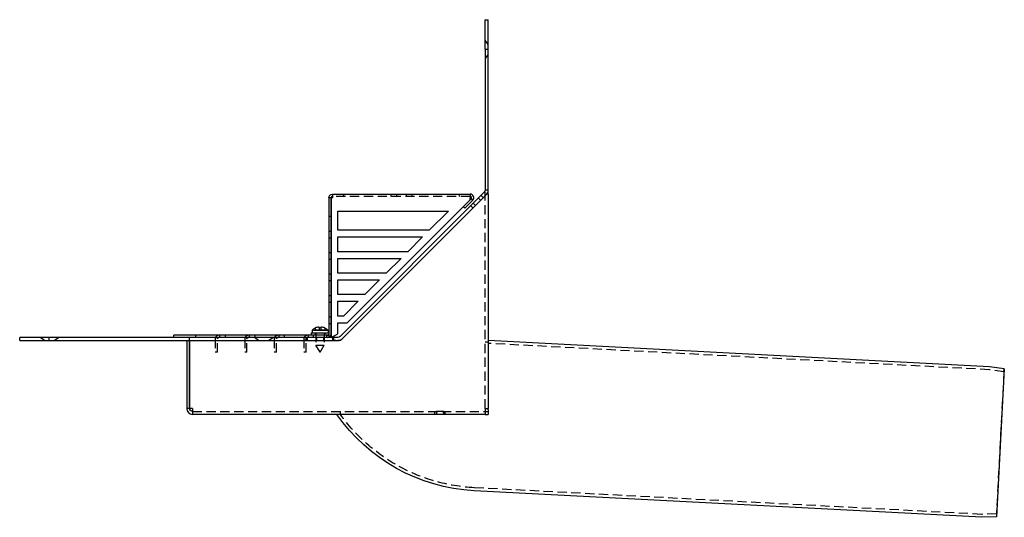
# Model space of a CAD drawing. Extents: x 0 to 1196, y -650 to 217.
# Drawn here: x 0 to 666, y -120 to 217 of the extents above; entities that cross this region are included whole.
import ezdxf

# ---------------------------------------------------------------- set-up
doc = ezdxf.new("R2010")
doc.units = 0
doc.header["$LTSCALE"] = 25
doc.linetypes.add('VERDECKT', pattern=[0.375, 0.25, -0.125])
doc.layers.get('0').update_dxf_attribs({"linetype": 'CONTINUOUS'})
doc.layers.add('STEMPEL', color=3, linetype='CONTINUOUS')

# ---------------------------------------------------------------- blocks, each defined once
blk = doc.blocks.new('A$C7CDE10AB')
at = {"color": 3, "linetype": 'CONTINUOUS', "extrusion": (0, 1, -2e-16)}
for p, q in [((315, 217), (317, 217)), ((315, 197), (315, 217)), ((317, 197), (317, 217)), ((315, 197), (317, 197)), ((315, 197), (315, 101.66)), ((317, 101.66), (317, 197)), ((314.41, 100.24), (216.76, 2.59)), ((317, 99), (317, 101.66)), ((209.25, 96.5), (209.25, 4.5)), ((210.75, 96.5), (209.25, 96.5)), ((210.75, 4.5), (210.75, 96.5)), ((211.75, 96.5), (210.85, 96.5)), ((210.85, 96.5), (210.85, 2)), ((211.75, 99), (304.75, 99)), ((211.75, 99), (211.75, 97.5)), ((211.75, 97.5), (211.75, 96.5)), ((218.17, 1.17), (315.83, 98.83)), ((304.75, 95.23), (221.52, 12)), ((300.15, 90.49), (305.46, 95.79)), ((306.52, 94.73), (301.21, 89.43)), ((304.75, 99), (304.75, 96.5)), ((304.75, 95.23), (304.75, 96.5)), ((305.46, 95.79), (306.52, 94.73)), ((316, 99), (315.83, 98.83)), ((317, 99), (316, 99)), ((317, 99), (317, -46)), ((215.25, 74.5), (215.25, 87.5)), ((215.25, 87.5), (290.09, 87.5)), ((290.09, 87.5), (277.09, 74.5)), ((301.21, 89.43), (300.15, 90.49)), ((277.09, 74.5), (215.25, 74.5)), ((215.25, 60), (215.25, 70)), ((215.25, 70), (272.59, 70)), ((272.59, 70), (262.59, 60)), ((262.59, 60), (215.25, 60)), ((215.25, 45.5), (215.25, 55.5)), ((215.25, 55.5), (258.09, 55.5)), ((258.09, 55.5), (248.09, 45.5)), ((248.09, 45.5), (215.25, 45.5)), ((215.25, 31), (215.25, 41)), ((215.25, 41), (243.59, 41)), ((243.59, 41), (233.59, 31)), ((233.59, 31), (215.25, 31)), ((215.25, 16.5), (215.25, 26.5)), ((215.25, 26.5), (229.09, 26.5)), ((229.09, 26.5), (219.09, 16.5)), ((219.09, 16.5), (215.25, 16.5)), ((197.85, 7.07), (208.65, 7.07)), ((197.85, 7.07), (197.85, 5.1)), ((200, 8.43), (200, 8.41)), ((202.75, 9.07), (202.75, 8.41)), ((203.75, 8.41), (203.75, 9.07)), ((206.5, 8.41), (206.5, 8.43)), ((208.65, 7.07), (208.65, 5.1)), ((215.25, 4.54), (215.25, 12)), ((215.25, 12), (221.52, 12)), ((0, 0), (0, 2)), ((20, 2), (0, 2)), ((0, 0), (20, 0)), ((215.34, 2), (20, 2)), ((20, 0), (20, 2)), ((20, 0), (215.34, 0)), ((104.25, 2), (104.25, 3.5)), ((208.25, 3.5), (104.25, 3.5)), ((113, 0), (113, -46)), ((115, -46), (115, 0)), ((115.07, -46), (115.07, 0)), ((192.5, 0), (192.5, 0)), ((194.5, 0), (194.5, 0)), ((197.25, 5.1), (209.25, 5.1)), ((197.25, 5.1), (197.25, 3.5)), ((210.85, 2), (215.25, 4.54)), ((212, 0), (212, 0)), ((214, 0), (214, 0)), ((217, 0), (215.34, 0)), ((218.17, 1.17), (217, 0)), ((194.5, 0), (192.5, 0)), ((193.75, 0), (193.75, 0)), ((214, 0), (212, 0)), ((656.35, -17.78), (317, 0)), ((666.29, -19.18), (656.35, -17.78)), ((666.29, -19.18), (661.04, -119.29)), ((115, -46), (113, -46)), ((117, -46), (115.07, -46)), ((117, -46), (117, -50)), ((315, -46), (317, -46)), ((315, -46), (315, -50)), ((317, -47), (317, -46)), ((315, -50), (117, -50)), ((315, -50), (317, -50)), ((317, -47), (317, -50)), ((651.01, -119.64), (307.48, -101.64)), ((661.04, -119.29), (651.01, -119.64))]:
    blk.add_line(p, q, dxfattribs=at)
at = {"color": 1, "linetype": 'VERDECKT', "extrusion": (0, 1, -2e-16)}
for p, q in [((317, 200.3), (315, 203.2)), ((317, 193.7), (315, 190.8)), ((315, -46), (315, 101.66)), ((317, 101.66), (315, 101.66)), ((304.75, 97.5), (211.75, 97.5)), ((219.02, 99), (219.02, 97.5)), ((251.25, 99), (251.25, 97.5)), ((255.07, 99), (255.07, 97.5)), ((261.43, 99), (261.43, 97.5)), ((265.25, 99), (265.25, 97.5)), ((297.48, 99), (297.48, 97.5)), ((311.9, 94.9), (310.48, 96.31)), ((312.29, 98.12), (313.71, 96.71)), ((305.22, 91.05), (306.64, 89.64)), ((306.95, 92.78), (308.36, 91.36)), ((209.25, 84), (210.75, 84)), ((209.25, 74), (210.75, 74)), ((209.25, 69.5), (210.75, 69.5)), ((209.25, 59.5), (210.75, 59.5)), ((209.25, 55), (210.75, 55)), ((209.25, 45), (210.75, 45)), ((209.25, 40.5), (210.75, 40.5)), ((209.25, 30.5), (210.75, 30.5)), ((209.25, 26), (210.75, 26)), ((209.25, 16), (210.75, 16)), ((200, 8.41), (200, 7.13)), ((200, 7.13), (202.75, 7.13)), ((202.75, 8.41), (202.75, 7.13)), ((202.75, 7.13), (203.75, 7.13)), ((203.75, 8.41), (203.75, 7.13)), ((203.75, 7.13), (206.5, 7.13)), ((206.5, 8.41), (206.5, 7.13)), ((209.25, 11.5), (210.75, 11.5)), ((16.7, 0), (13.8, 2)), ((23.3, 0), (26.2, 2)), ((115, 0), (115, 2)), ((119.25, 2), (119.25, 3.5)), ((132.25, 1), (132.25, -8)), ((133.75, -8), (133.75, 1)), ((135.5, 2), (135.5, 3.5)), ((139.25, 2), (139.25, 3.5)), ((152.25, 1), (152.25, -8)), ((153.75, -8), (153.75, 1)), ((155.5, 2), (155.5, 3.5)), ((161.7, 0), (158.8, 2)), ((159.25, 2), (159.25, 3.5)), ((168.3, 0), (171.2, 2)), ((172.25, 1), (172.25, -8)), ((173.75, -8), (173.75, 1)), ((175.5, 2), (175.5, 3.5)), ((179.25, 2), (179.25, 3.5)), ((192.25, 1), (192.25, -8)), ((193.75, 0), (193.75, 1)), ((194, 0), (194, 2)), ((194.5, 2), (194.5, 0)), ((195.5, 2), (195.5, 3.5)), ((198.75, 2), (198.75, 3.5)), ((200, 5.1), (200, 3.5)), ((200.5, 5.1), (200.5, -3.14)), ((200.85, 2), (200.85, 0)), ((205.65, 2), (205.65, 0)), ((206, 5.1), (206, -3.14)), ((206.5, 5.1), (206.5, 3.5)), ((207.75, 2), (207.75, 3.5)), ((208.25, 3.5), (209.25, 3.5)), ((209.25, 4.5), (209.25, 2.21)), ((212, 0), (212, 2)), ((212.5, 0), (212.5, 2)), ((193.75, -8), (193.75, 0)), ((200.5, -3.14), (206, -3.14)), ((203.25, -7.9), (200.5, -3.14)), ((203.25, -7.9), (206, -3.14)), ((315, -1), (317, -1)), ((656.16, -19.78), (317, -2)), ((133.75, -8), (132.25, -8)), ((153.75, -8), (152.25, -8)), ((173.75, -8), (172.25, -8)), ((193.75, -8), (192.25, -8)), ((666.01, -21.16), (656.16, -19.78)), ((666.01, -21.16), (666.29, -19.18)), ((666.01, -21.16), (660.97, -117.3)), ((117, -48), (315, -48)), ((217.07, -50), (217.07, -48)), ((281, -50), (281, -48)), ((288, -50), (288, -48)), ((315, -48), (317, -48)), ((315, -48), (317, -48)), ((651.03, -117.64), (307.59, -99.64)), ((660.97, -117.3), (651.03, -117.64)), ((660.97, -117.3), (661.04, -119.29))]:
    blk.add_line(p, q, dxfattribs=at)
at = {"color": 1}
for points in [[(287, -48, 0), (286.97, -48, 0), (286.95, -48, 0), (286.92, -48, 0), (286.9, -48, 0), (286.87, -48, 0), (286.85, -48, 0), (286.82, -48, 0), (286.79, -48, 0), (286.77, -48, 0), (286.74, -48, 0), (286.71, -48, 0), (286.69, -48, 0), (286.66, -48, 0), (286.64, -48, 0), (286.61, -48, 0), (286.58, -48, 0), (286.56, -48, 0), (286.53, -48, 0), (286.51, -48, 0), (286.48, -48, 0), (286.46, -48, 0), (286.43, -48, 0), (286.4, -48, 0), (286.38, -48, 0), (286.35, -48, 0), (286.33, -48, 0), (286.3, -48, 0), (286.27, -48, 0), (286.25, -48, 0), (286.22, -48, 0), (286.2, -48, 0), (286.17, -48, 0), (286.14, -48, 0), (286.12, -48, 0), (286.09, -48, 0), (286.07, -48, 0), (286.04, -48, 0), (286.01, -48, 0), (285.99, -48, 0), (285.96, -48, 0), (285.94, -48, 0), (285.91, -48, 0), (285.88, -48, 0), (285.86, -48, 0), (285.83, -48, 0), (285.81, -48, 0), (285.78, -48, 0), (285.75, -48, 0), (285.73, -48, 0), (285.7, -48, 0), (285.68, -48, 0), (285.65, -48, 0), (285.62, -48, 0), (285.6, -48, 0), (285.57, -48, 0), (285.55, -48, 0), (285.52, -48, 0), (285.49, -48, 0), (285.47, -48, 0), (285.44, -48, 0), (285.42, -48, 0), (285.39, -48, 0), (285.36, -48, 0), (285.34, -48, 0), (285.31, -48, 0), (285.28, -48, 0), (285.26, -48, 0), (285.23, -48, 0), (285.21, -48, 0), (285.18, -48, 0), (285.15, -48, 0), (285.13, -48, 0), (285.1, -48, 0), (285.07, -48, 0), (285.05, -48, 0), (285.02, -48, 0), (285, -48, 0), (284.97, -48, 0), (284.94, -48, 0), (284.92, -48, 0), (284.89, -48, 0), (284.87, -48, 0), (284.84, -48, 0), (284.81, -48, 0), (284.79, -48, 0), (284.76, -48, 0), (284.74, -48, 0), (284.71, -48, 0), (284.68, -48, 0), (284.66, -48, 0), (284.63, -48, 0), (284.6, -48, 0), (284.58, -48, 0), (284.55, -48, 0), (284.53, -48, 0), (284.5, -48, 0), (284.47, -48, 0), (284.45, -48, 0), (284.42, -48, 0), (284.39, -48, 0), (284.37, -48, 0), (284.34, -48, 0), (284.32, -48, 0), (284.29, -48, 0), (284.26, -48, 0), (284.24, -48, 0), (284.21, -48, 0), (284.19, -48, 0), (284.16, -48, 0), (284.13, -48, 0), (284.11, -48, 0), (284.08, -48, 0), (284.05, -48, 0), (284.03, -48, 0), (284, -48, 0), (283.98, -48, 0), (283.95, -48, 0), (283.92, -48, 0), (283.9, -48, 0), (283.87, -48, 0), (283.84, -48, 0), (283.82, -48, 0), (283.79, -48, 0), (283.76, -48, 0), (283.74, -48, 0), (283.71, -48, 0), (283.69, -48, 0), (283.66, -48, 0), (283.63, -48, 0), (283.61, -48, 0), (283.58, -48, 0), (283.56, -48, 0), (283.53, -48, 0), (283.5, -48, 0), (283.48, -48, 0), (283.45, -48, 0), (283.42, -48, 0), (283.4, -48, 0), (283.37, -48, 0), (283.35, -48, 0), (283.32, -48, 0), (283.29, -48, 0), (283.27, -48, 0), (283.24, -48, 0), (283.21, -48, 0), (283.19, -48, 0), (283.16, -48, 0), (283.13, -48, 0), (283.11, -48, 0), (283.08, -48, 0), (283.06, -48, 0), (283.03, -48, 0), (283, -48, 0), (282.98, -48, 0), (282.95, -48, 0), (282.92, -48, 0), (282.9, -48, 0), (282.87, -48, 0), (282.84, -48, 0), (282.82, -48, 0), (282.79, -48, 0), (282.76, -48, 0), (282.74, -48, 0), (282.71, -48, 0), (282.69, -48, 0), (282.66, -48, 0), (282.63, -48, 0), (282.61, -48, 0), (282.58, -48, 0), (282.55, -48, 0), (282.53, -48, 0), (282.5, -48, 0), (282.48, -48, 0), (282.45, -48, 0), (282.42, -48, 0), (282.4, -48, 0), (282.37, -48, 0), (282.34, -48, 0), (282.32, -48, 0), (282.29, -48, 0), (282.26, -48, 0), (282.24, -48, 0), (282.21, -48, 0), (282.19, -48, 0), (282.16, -48, 0), (282.13, -48, 0), (282.11, -48, 0), (282.08, -48, 0), (282.05, -48, 0), (282.03, -48, 0), (282, -48, 0)], [(282, -48, 0), (282, -48.01, 0), (282, -48.02, 0), (282, -48.03, 0), (282, -48.04, 0), (282, -48.05, 0), (282, -48.06, 0), (282, -48.07, 0), (282, -48.08, 0), (282, -48.09, 0), (282, -48.1, 0), (282, -48.11, 0), (282, -48.12, 0), (282, -48.13, 0), (282, -48.14, 0), (282, -48.15, 0), (282, -48.16, 0), (282, -48.17, 0), (282, -48.18, 0), (282, -48.19, 0), (282, -48.2, 0), (282, -48.22, 0), (282, -48.23, 0), (282, -48.24, 0), (282, -48.25, 0), (282, -48.26, 0), (282, -48.27, 0), (282, -48.28, 0), (282, -48.29, 0), (282, -48.3, 0), (282, -48.31, 0), (282, -48.32, 0), (282, -48.33, 0), (282, -48.34, 0), (282, -48.35, 0), (282, -48.36, 0), (282, -48.37, 0), (282, -48.38, 0), (282, -48.39, 0), (282, -48.4, 0), (282, -48.41, 0), (282, -48.42, 0), (282, -48.43, 0), (282, -48.45, 0), (282, -48.46, 0), (282, -48.47, 0), (282, -48.48, 0), (282, -48.49, 0), (282, -48.5, 0), (282, -48.51, 0), (282, -48.52, 0), (282, -48.53, 0), (282, -48.54, 0), (282, -48.55, 0), (282, -48.56, 0), (282, -48.57, 0), (282, -48.58, 0), (282, -48.59, 0), (282, -48.6, 0), (282, -48.61, 0), (282, -48.62, 0), (282, -48.63, 0), (282, -48.64, 0), (282, -48.65, 0), (282, -48.66, 0), (282, -48.68, 0), (282, -48.69, 0), (282, -48.7, 0), (282, -48.71, 0), (282, -48.72, 0), (282, -48.73, 0), (282, -48.74, 0), (282, -48.75, 0), (282, -48.76, 0), (282, -48.77, 0), (282, -48.78, 0), (282, -48.79, 0), (282, -48.8, 0), (282, -48.81, 0), (282, -48.82, 0), (282, -48.83, 0), (282, -48.84, 0), (282, -48.85, 0), (282, -48.86, 0), (282, -48.87, 0), (282, -48.89, 0), (282, -48.9, 0), (282, -48.91, 0), (282, -48.92, 0), (282, -48.93, 0), (282, -48.94, 0), (282, -48.95, 0), (282, -48.96, 0), (282, -48.97, 0), (282, -48.98, 0), (282, -48.99, 0), (282, -49, 0), (282, -49.01, 0), (282, -49.02, 0), (282, -49.03, 0), (282, -49.04, 0), (282, -49.05, 0), (282, -49.06, 0), (282, -49.07, 0), (282, -49.08, 0), (282, -49.09, 0), (282, -49.11, 0), (282, -49.12, 0), (282, -49.13, 0), (282, -49.14, 0), (282, -49.15, 0), (282, -49.16, 0), (282, -49.17, 0), (282, -49.18, 0), (282, -49.19, 0), (282, -49.2, 0), (282, -49.21, 0), (282, -49.22, 0), (282, -49.23, 0), (282, -49.24, 0), (282, -49.25, 0), (282, -49.26, 0), (282, -49.27, 0), (282, -49.28, 0), (282, -49.29, 0), (282, -49.31, 0), (282, -49.32, 0), (282, -49.33, 0), (282, -49.34, 0), (282, -49.35, 0), (282, -49.36, 0), (282, -49.37, 0), (282, -49.38, 0), (282, -49.39, 0), (282, -49.4, 0), (282, -49.41, 0), (282, -49.42, 0), (282, -49.43, 0), (282, -49.44, 0), (282, -49.45, 0), (282, -49.46, 0), (282, -49.47, 0), (282, -49.48, 0), (282, -49.49, 0), (282, -49.5, 0), (282, -49.52, 0), (282, -49.53, 0), (282, -49.54, 0), (282, -49.55, 0), (282, -49.56, 0), (282, -49.57, 0), (282, -49.58, 0), (282, -49.59, 0), (282, -49.6, 0), (282, -49.61, 0), (282, -49.62, 0), (282, -49.63, 0), (282, -49.64, 0), (282, -49.65, 0), (282, -49.66, 0), (282, -49.67, 0), (282, -49.68, 0), (282, -49.69, 0), (282, -49.7, 0), (282, -49.72, 0), (282, -49.73, 0), (282, -49.74, 0), (282, -49.75, 0), (282, -49.76, 0), (282, -49.77, 0), (282, -49.78, 0), (282, -49.79, 0), (282, -49.8, 0), (282, -49.81, 0), (282, -49.82, 0), (282, -49.83, 0), (282, -49.84, 0), (282, -49.85, 0), (282, -49.86, 0), (282, -49.87, 0), (282, -49.88, 0), (282, -49.89, 0), (282, -49.91, 0), (282, -49.92, 0), (282, -49.93, 0), (282, -49.94, 0), (282, -49.95, 0), (282, -49.96, 0), (282, -49.97, 0), (282, -49.98, 0), (282, -49.99, 0), (282, -50, 0)], [(287, -50, 0), (287, -49.98, 0), (287, -49.97, 0), (287, -49.95, 0), (287, -49.94, 0), (287, -49.92, 0), (287, -49.9, 0), (287, -49.89, 0), (287, -49.87, 0), (287, -49.86, 0), (287, -49.84, 0), (287, -49.83, 0), (287, -49.81, 0), (287, -49.79, 0), (287, -49.78, 0), (287, -49.76, 0), (287, -49.75, 0), (287, -49.73, 0), (287, -49.71, 0), (287, -49.7, 0), (287, -49.68, 0), (287, -49.67, 0), (287, -49.65, 0), (287, -49.63, 0), (287, -49.62, 0), (287, -49.6, 0), (287, -49.59, 0), (287, -49.57, 0), (287, -49.55, 0), (287, -49.54, 0), (287, -49.52, 0), (287, -49.51, 0), (287, -49.49, 0), (287, -49.48, 0), (287, -49.46, 0), (287, -49.44, 0), (287, -49.43, 0), (287, -49.41, 0), (287, -49.4, 0), (287, -49.38, 0), (287, -49.36, 0), (287, -49.35, 0), (287, -49.33, 0), (287, -49.32, 0), (287, -49.3, 0), (287, -49.29, 0), (287, -49.27, 0), (287, -49.25, 0), (287, -49.24, 0), (287, -49.22, 0), (287, -49.21, 0), (287, -49.19, 0), (287, -49.17, 0), (287, -49.16, 0), (287, -49.14, 0), (287, -49.13, 0), (287, -49.11, 0), (287, -49.1, 0), (287, -49.08, 0), (287, -49.06, 0), (287, -49.05, 0), (287, -49.03, 0), (287, -49.02, 0), (287, -49, 0), (287, -48.99, 0), (287, -48.97, 0), (287, -48.95, 0), (287, -48.94, 0), (287, -48.92, 0), (287, -48.91, 0), (287, -48.89, 0), (287, -48.87, 0), (287, -48.86, 0), (287, -48.84, 0), (287, -48.83, 0), (287, -48.81, 0), (287, -48.8, 0), (287, -48.78, 0), (287, -48.76, 0), (287, -48.75, 0), (287, -48.73, 0), (287, -48.72, 0), (287, -48.7, 0), (287, -48.69, 0), (287, -48.67, 0), (287, -48.65, 0), (287, -48.64, 0), (287, -48.62, 0), (287, -48.61, 0), (287, -48.59, 0), (287, -48.58, 0), (287, -48.56, 0), (287, -48.54, 0), (287, -48.53, 0), (287, -48.51, 0), (287, -48.5, 0), (287, -48.48, 0), (287, -48.47, 0), (287, -48.45, 0), (287, -48.43, 0), (287, -48.42, 0), (287, -48.4, 0), (287, -48.39, 0), (287, -48.37, 0), (287, -48.36, 0), (287, -48.34, 0), (287, -48.32, 0), (287, -48.31, 0), (287, -48.29, 0), (287, -48.28, 0), (287, -48.26, 0), (287, -48.25, 0), (287, -48.23, 0), (287, -48.21, 0), (287, -48.2, 0), (287, -48.18, 0), (287, -48.17, 0), (287, -48.15, 0), (287, -48.14, 0), (287, -48.12, 0), (287, -48.11, 0), (287, -48.09, 0), (287, -48.07, 0), (287, -48.06, 0), (287, -48.04, 0), (287, -48.03, 0), (287, -48.01, 0), (287, -48, 0)]]:
    blk.add_polyline3d(points, dxfattribs=at)
at = {"color": 3, "linetype": 'CONTINUOUS', "extrusion": (0, -2e-16, -1)}
for centre, radius, start, end in [((-313, 101.66), 2, 180, 225), ((-211.75, 96.5), 2.5, 360, 90), ((-203.25, 0.9), 8.2, 48.81164, 66.65034), ((-203.25, 0.9), 8.2, 113.34966, 131.18836), ((-208.25, 4.5), 1, 180, 270), ((-215.34, 4), 2, 225, 270), ((-117, -46), 2, 270, 360), ((-313.82, 19.19), 121, 273, 325.12119)]:
    blk.add_arc(centre, radius, start, end, dxfattribs=at)
at = {"color": 3, "linetype": 'CONTINUOUS'}
for centre, radius, start, end in [((313, 101.66), 4, 315, 0), ((211.75, 96.5), 1, 90, 180), ((304.75, 96.5), 2.5, 23.57818, 90), ((304.75, 96.5), 1, 315, 90), ((304.75, 96.5), 2.5, 315, 23.57818), ((203.25, 0.9), 8.18, 93.50234, 113.39578), ((203.25, 0.9), 7.53, 86.19191, 93.80809), ((203.25, 0.9), 8.18, 66.60422, 86.49766), ((208.25, 4.5), 2.5, 270, 0), ((215.34, 4), 4, 270, 315), ((117, -46), 4, 180, 270)]:
    blk.add_arc(centre, radius, start, end, dxfattribs=at)
at = {"color": 1, "linetype": 'VERDECKT'}
for centre, start, end in [((134.75, 1), 156.42182, 180), ((134.75, 1), 90, 156.42182), ((154.75, 1), 156.42182, 180), ((154.75, 1), 90, 156.42182), ((174.75, 1), 156.42182, 180), ((174.75, 1), 90, 156.42182), ((194.75, 1), 156.42182, 180), ((194.75, 1), 90, 156.42182)]:
    blk.add_arc(centre, 2.5, start, end, dxfattribs=at)
at = {"color": 1, "linetype": 'VERDECKT', "extrusion": (0, -2e-16, -1)}
for centre, radius, start, end in [((-134.75, 1), 1, 360, 90), ((-154.75, 1), 1, 0, 90), ((-174.75, 1), 1, 0, 90), ((-194.75, 1), 1, 360, 90), ((-313.82, 19.19), 119, 273, 324.44718)]:
    blk.add_arc(centre, radius, start, end, dxfattribs=at)

msp = doc.modelspace()

# ---------------------------------------------------------------- block references
at = {"layer": 'STEMPEL'}
msp.add_blockref('A$C7CDE10AB', (0, 0), dxfattribs=at)

doc.saveas('drawing.dxf')
